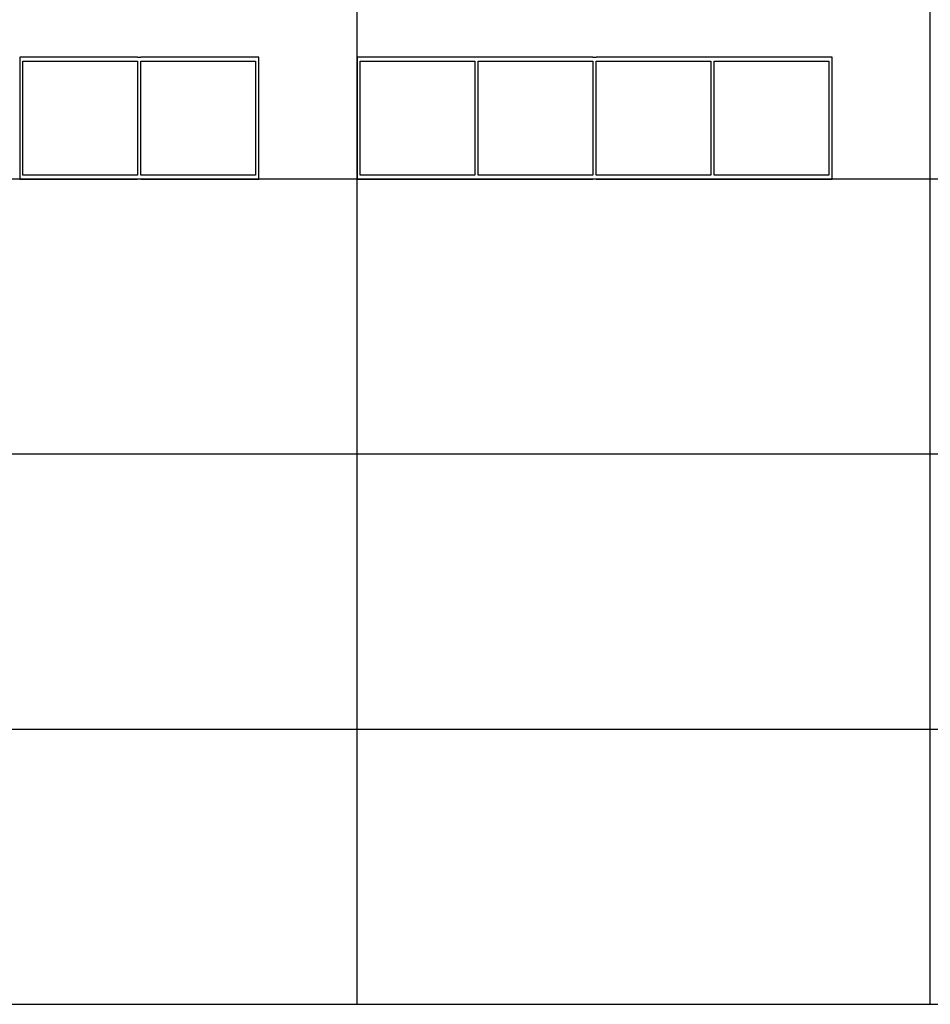
# Model space of a CAD drawing. Units: inches. Extents: x 0 to 1516, y 0 to 1755.
# Drawn here: x 1104 to 1286, y 1360 to 1557 of the extents above; entities that cross this region are included whole.
import ezdxf

# ---------------------------------------------------------------- set-up
doc = ezdxf.new("R2010")
doc.units = ezdxf.units.IN
doc.header["$MEASUREMENT"] = 0
doc.layers.add('- TAB', color=4, linetype='Continuous', true_color=0x00ffff)
doc.layers.add('2D DRAWING', color=2, linetype='Continuous', true_color=0xffff00)

msp = doc.modelspace()

# ---------------------------------------------------------------- linework, layer by layer
at = {"layer": '- TAB'}
for p, q in [((1171.32, 1360.2), (1171.32, 1722.76)), ((1286.12, 1360.2), (1286.12, 1722.76)), ((0, 1525.55), (1515.73, 1525.55)), ((0, 1470.43), (1515.73, 1470.43)), ((0, 1415.31), (1515.73, 1415.31)), ((0, 1360.2), (1515.73, 1360.2))]:
    msp.add_line(p, q, dxfattribs=at)
at = {"layer": '2D DRAWING'}
for points in [[(1128.01, 1549.8), (1128.01, 1549.8), (1127.38, 1549.8), (1127.38, 1549.89), (1103.76, 1549.89), (1103.76, 1525.46), (1127.38, 1525.46), (1127.38, 1525.55), (1128.01, 1525.55), (1128.01, 1525.46), (1151.63, 1525.46), (1151.63, 1549.89), (1128.01, 1549.89)], [(1104.39, 1549.08), (1127.38, 1549.08), (1127.38, 1526.27), (1104.39, 1526.27)], [(1128.01, 1549.08), (1151, 1549.08), (1151, 1526.27), (1128.01, 1526.27)], [(1171.32, 1549.17), (1171.32, 1525.46), (1218.56, 1525.46), (1218.56, 1525.55), (1219.19, 1525.55), (1219.19, 1525.46), (1266.44, 1525.46), (1266.44, 1549.89), (1219.19, 1549.89), (1219.19, 1549.8), (1218.56, 1549.8), (1218.56, 1549.89), (1171.32, 1549.89)], [(1194.94, 1526.27), (1171.95, 1526.27), (1171.95, 1549.08), (1194.94, 1549.08)], [(1218.56, 1526.27), (1195.57, 1526.27), (1195.57, 1549.08), (1218.56, 1549.08)], [(1242.19, 1526.27), (1219.19, 1526.27), (1219.19, 1549.08), (1242.19, 1549.08)], [(1265.81, 1526.27), (1242.82, 1526.27), (1242.82, 1549.08), (1265.81, 1549.08)]]:
    msp.add_lwpolyline(points, close=True, dxfattribs=at)

doc.saveas('drawing.dxf')
